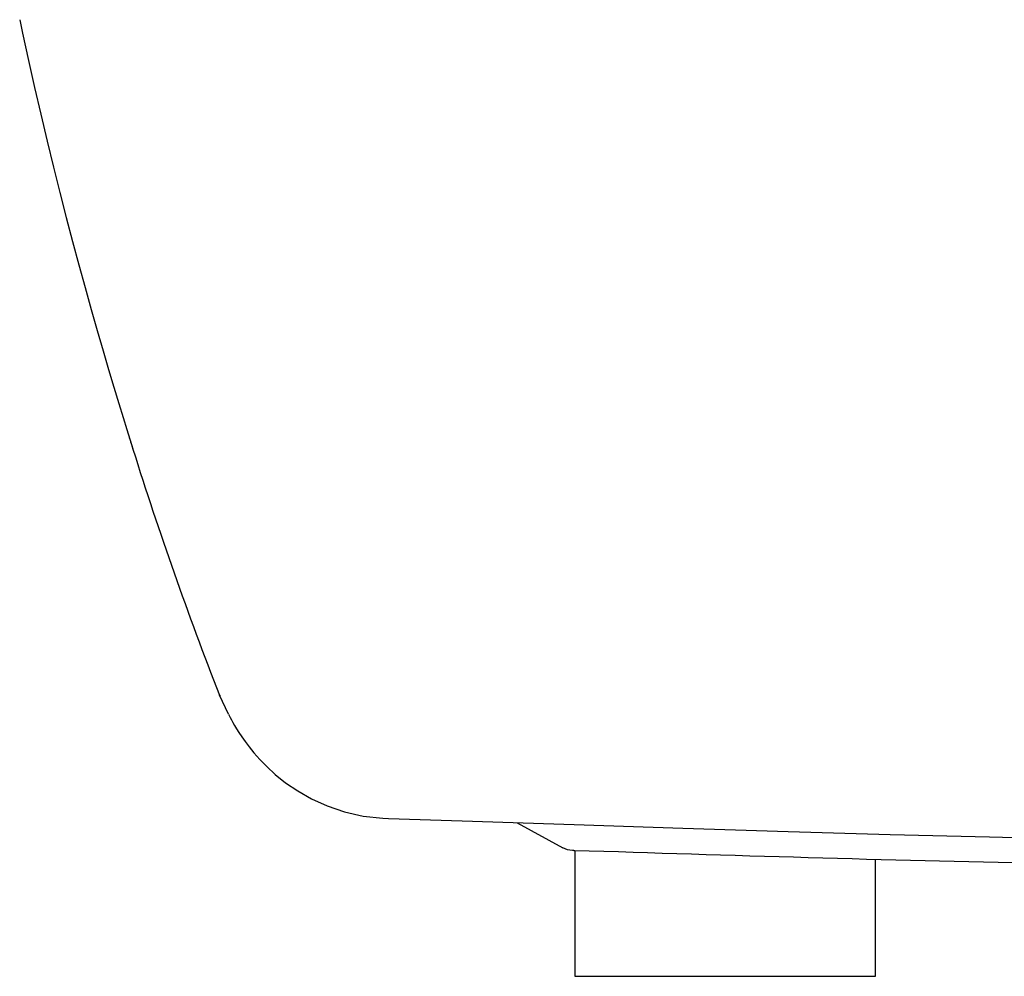
# Model space of a CAD drawing. Units: millimetres. Extents: x 72 to 14364, y -1404 to 2603.
# Drawn here: x 12633 to 12872, y -136 to 96 of the extents above; entities that cross this region are included whole.
import ezdxf

# ---------------------------------------------------------------- set-up
doc = ezdxf.new("R2010")
doc.units = ezdxf.units.MM
doc.header["$MEASUREMENT"] = 0

msp = doc.modelspace()

# ---------------------------------------------------------------- linework, layer by layer
at = {"color": 7, "linetype": 'Continuous'}
for p, q in [((12633.33, 95.84), (12634.04, 92.54)), ((12634.04, 92.54), (12635.49, 85.96)), ((12683.96, -72.61), (12681.81, -67.95)), ((12683.96, -72.61), (12684.13, -72.93)), ((12684.13, -72.93), (12684.38, -73.39)), ((12712.16, -96.24), (12716.68, -97.27)), ((12716.68, -97.27), (12721.45, -97.83)), ((12721.45, -97.83), (12722.8, -97.89)), ((12754, -98.89), (12765.11, -104.98))]:
    msp.add_line(p, q, dxfattribs=at)
at = {"color": 9, "linetype": 'Continuous'}
msp.add_line((12681.87, -68.04), (12681.82, -67.95), dxfattribs=at)
for p, q in [((12767.99, -105.68), (12767.99, -136.14)), ((12840.99, -136.14), (12840.99, -107.85)), ((12767.99, -136.14), (12840.99, -136.14))]:
    msp.add_line(p, q)
at = {"color": 7, "linetype": 'Continuous'}
for points in [[(12635.49, 85.96), (12636.96, 79.43), (12638.48, 72.9), (12640.02, 66.41), (12641.57, 60.08), (12643.11, 53.92), (12644.65, 47.91)], [(12644.65, 47.91), (12646.18, 42.07), (12647.7, 36.39)], [(12647.7, 36.39), (12649.21, 30.88), (12650.69, 25.58)], [(12650.69, 25.58), (12652.14, 20.47), (12653.56, 15.57), (12654.9, 10.99), (12656.18, 6.71), (12657.38, 2.75)], [(12657.38, 2.75), (12658.42, -0.66), (12659.31, -3.52), (12660.04, -5.85), (12660.54, -7.44), (12660.8, -8.28)], [(12684.38, -73.39), (12684.69, -73.94), (12685.05, -74.58)], [(12685.05, -74.58), (12685.48, -75.32), (12685.97, -76.13), (12686.54, -77.03), (12687.23, -78.07), (12688.03, -79.22), (12688.98, -80.48), (12690.15, -81.93)], [(12690.15, -81.93), (12691.57, -83.55), (12693.27, -85.29), (12695.34, -87.18), (12697.85, -89.19), (12700.8, -91.2), (12704.17, -93.1), (12707.95, -94.81), (12712.16, -96.24)], [(12767.99, -105.68), (12767.89, -105.68), (12767.8, -105.67), (12767.72, -105.67), (12767.65, -105.67), (12767.58, -105.66), (12767.53, -105.66), (12767.49, -105.65), (12767.47, -105.65), (12767.46, -105.65)]]:
    msp.add_lwpolyline(points, dxfattribs=at)
at = {"linetype": 'Continuous'}
msp.add_lwpolyline([(12722.8, -97.89), (12740.73, -98.46), (12767.85, -99.33), (12794.2, -100.18), (12819.78, -101.01), (12844.58, -101.74), (12868.62, -102.35), (12881.3, -102.61)], dxfattribs=at)
at = {"color": 7, "linetype": 'Continuous'}
for centre, radius, start, end in [((13592.06, 284.72), 976.27, 197.29466, 197.46487), ((13537.74, 267.02), 919.14, 197.42907, 201.37327)]:
    msp.add_arc(centre, radius, start, end, dxfattribs=at)
at = {"color": 9, "linetype": 'Continuous'}
msp.add_open_spline([(12682.07, -68.19), (12682.03, -68.17), (12681.95, -68.13), (12681.89, -68.07), (12681.87, -68.04)], degree=3, knots=[0, 0, 0, 0, 0.540231, 1, 1, 1, 1], dxfattribs=at)
at = {"color": 7, "linetype": 'Continuous'}
msp.add_open_spline([(12767.46, -105.65), (12766.64, -105.62), (12765.81, -105.39), (12765.11, -104.98)], degree=3, dxfattribs=at)
at = {"linetype": 'Continuous'}
msp.add_open_spline([(12881.34, -108.77), (12843.55, -108.1), (12805.77, -106.8), (12767.99, -105.68)], degree=3, dxfattribs=at)

doc.saveas('drawing.dxf')
